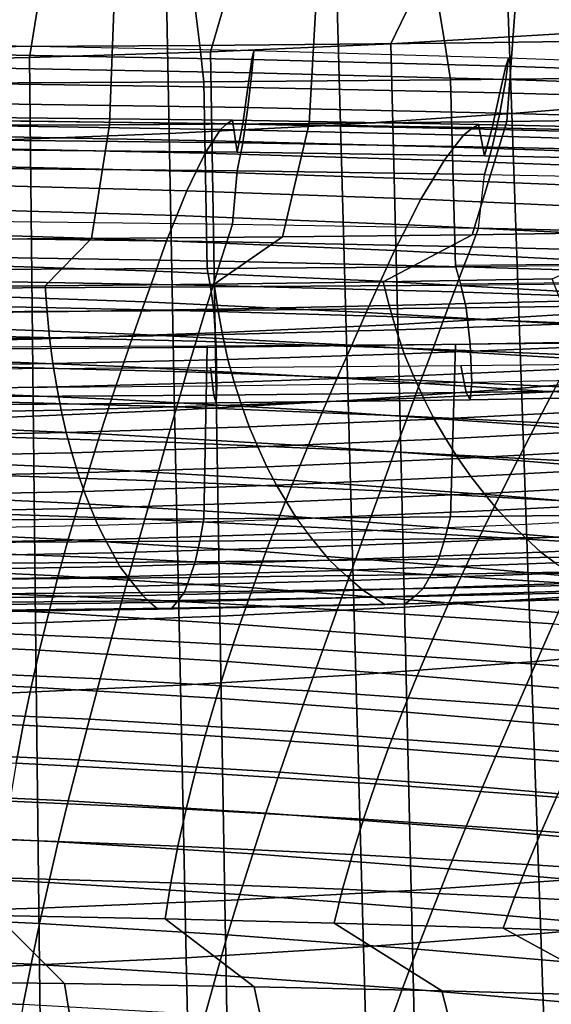
# Model space of a CAD drawing. Units: inches. Extents: x -20.4 to 20.4, y -18.4 to 18.4.
# Drawn here: x 1.5 to 3.1, y -1.7 to 1.2 of the extents above; entities that cross this region are included whole.
import ezdxf

# ---------------------------------------------------------------- set-up
doc = ezdxf.new("R2010")
doc.units = ezdxf.units.IN
doc.header["$MEASUREMENT"] = 0
doc.layers.add('AFUFU-3D-CH-CU', color=2, linetype='Continuous')
doc.layers.add('AFUFU-3D-CH-SH', color=2, linetype='Continuous')

msp = doc.modelspace()

# ---------------------------------------------------------------- linework, layer by layer
at = {"layer": 'AFUFU-3D-CH-CU'}
for points in [[(1.8079, 1.2275, 16.131), (1.2215, 1.2256, 16.129), (1.2147, 0.8681, 15.747), (1.7944, 0.8705, 15.7496)], [(2.3903, 1.2305, 16.1343), (1.8079, 1.2275, 16.131), (1.7944, 0.8705, 15.7496), (2.3703, 0.8745, 15.7538)], [(2.9667, 1.2347, 16.1388), (2.3903, 1.2305, 16.1343), (2.3703, 0.8745, 15.7538), (2.9406, 0.88, 15.7597)], [(3.445, 1.2265, 11.0522), (3.4679, 1.1161, 11.1021), (2.7619, 1.1063, 11.0917), (2.7435, 1.2151, 11.0401)], [(3.5351, 1.2402, 16.1446), (2.9667, 1.2347, 16.1388), (2.9406, 0.88, 15.7597), (3.5034, 0.8871, 15.7673)], [(2.0411, 1.2071, 11.0314), (2.0542, 1.0995, 11.0845), (1.3447, 1.0955, 11.0802), (1.3377, 1.2022, 11.0263)], [(2.7435, 1.2151, 11.0401), (2.7619, 1.1063, 11.0917), (2.0542, 1.0995, 11.0845), (2.0411, 1.2071, 11.0314)], [(3.4679, 1.1161, 11.1021), (3.4879, 1.0082, 11.1573), (2.7779, 0.9999, 11.1485), (2.7619, 1.1063, 11.0917)], [(2.0542, 1.0995, 11.0845), (2.0657, 0.9943, 11.1424), (1.3509, 0.991, 11.1389), (1.3447, 1.0955, 11.0802)], [(2.2051, 1.0203, 11.7247), (2.2101, 1.0834, 11.8253), (1.4747, 1.0984, 11.8226), (1.4719, 1.0339, 11.7223)], [(2.2051, 1.0585, 11.9414), (2.2101, 1.0834, 11.8253), (1.4747, 1.0984, 11.8226), (1.4719, 1.0721, 11.939)], [(2.7619, 1.1063, 11.0917), (2.7779, 0.9999, 11.1485), (2.0657, 0.9943, 11.1424), (2.0542, 1.0995, 11.0845)], [(2.9375, 1.0012, 11.7281), (2.9453, 1.0625, 11.829), (2.2101, 1.0834, 11.8253), (2.2051, 1.0203, 11.7247)], [(2.9375, 1.0395, 11.9448), (2.9453, 1.0625, 11.829), (2.2101, 1.0834, 11.8253), (2.2051, 1.0585, 11.9414)], [(2.1935, 0.978, 12.014), (2.2051, 1.0585, 11.9414), (1.4719, 1.0721, 11.939), (1.4653, 0.9889, 12.0121)], [(2.9202, 0.9625, 12.0168), (2.9375, 1.0395, 11.9448), (2.2051, 1.0585, 11.9414), (2.1935, 0.978, 12.014)], [(3.6694, 0.9767, 11.7324), (3.6803, 1.0356, 11.8337), (2.9453, 1.0625, 11.829), (2.9375, 1.0012, 11.7281)], [(3.6694, 1.0149, 11.9491), (3.6803, 1.0356, 11.8337), (2.9453, 1.0625, 11.829), (2.9375, 1.0395, 11.9448)], [(2.1935, 0.9198, 11.684), (2.2051, 1.0203, 11.7247), (1.4719, 1.0339, 11.7223), (1.4653, 0.9307, 11.682)], [(3.6455, 0.9422, 12.0204), (3.6694, 1.0149, 11.9491), (2.9375, 1.0395, 11.9448), (2.9202, 0.9625, 12.0168)], [(2.7779, 0.9999, 11.1485), (2.7919, 0.4602, 11.6108), (2.0756, 0.4554, 11.6056), (2.0657, 0.9943, 11.1424)], [(2.9202, 0.9043, 11.6867), (2.9375, 1.0012, 11.7281), (2.2051, 1.0203, 11.7247), (2.1935, 0.9198, 11.684)], [(3.4879, 1.0082, 11.1573), (3.5055, 0.4674, 11.6184), (2.7919, 0.4602, 11.6108), (2.7779, 0.9999, 11.1485)], [(3.6455, 0.884, 11.6903), (3.6694, 0.9767, 11.7324), (2.9375, 1.0012, 11.7281), (2.9202, 0.9043, 11.6867)], [(2.0657, 0.9943, 11.1424), (2.0756, 0.4554, 11.6056), (1.3561, 0.4526, 11.6027), (1.3509, 0.991, 11.1389)], [(2.1783, 0.8735, 12.024), (2.1935, 0.978, 12.014), (1.4653, 0.9889, 12.0121), (1.4563, 0.8817, 12.0226)], [(2.898, 0.8615, 12.0262), (2.9202, 0.9625, 12.0168), (2.1935, 0.978, 12.014), (2.1783, 0.8735, 12.024)], [(3.6157, 0.8453, 12.029), (3.6455, 0.9422, 12.0204), (2.9202, 0.9625, 12.0168), (2.898, 0.8615, 12.0262)], [(2.1783, 0.8181, 11.7103), (2.1935, 0.9198, 11.684), (1.4653, 0.9307, 11.682), (1.4563, 0.8264, 11.7089)], [(2.898, 0.8061, 11.7124), (2.9202, 0.9043, 11.6867), (2.1935, 0.9198, 11.684), (2.1783, 0.8181, 11.7103)], [(2.1141, 0.8568, 12.977), (2.1324, 0.873, 12.8576), (1.4248, 0.8827, 12.8559), (1.4117, 0.8684, 12.9749)], [(2.1324, 0.873, 12.8576), (2.1485, 0.8835, 12.7375), (1.4363, 0.8917, 12.7361), (1.4248, 0.8827, 12.8559)], [(2.1485, 0.8835, 12.7375), (2.1625, 0.791, 12.0329), (1.4462, 0.798, 12.0317), (1.4363, 0.8917, 12.7361)], [(2.1625, 0.791, 12.0329), (2.1783, 0.8735, 12.024), (1.4563, 0.8817, 12.0226), (1.4462, 0.798, 12.0317)], [(2.8384, 0.8589, 12.8601), (2.8584, 0.8716, 12.7396), (2.1485, 0.8835, 12.7375), (2.1324, 0.873, 12.8576)], [(2.8584, 0.8716, 12.7396), (2.8761, 0.7807, 12.0347), (2.1625, 0.791, 12.0329), (2.1485, 0.8835, 12.7375)], [(3.5034, 0.8871, 15.7673), (2.9406, 0.88, 15.7597), (2.8403, 0.5531, 15.4104), (3.3819, 0.5612, 15.4191)], [(3.6157, 0.79, 11.7153), (3.6455, 0.884, 11.6903), (2.9202, 0.9043, 11.6867), (2.898, 0.8061, 11.7124)], [(1.7944, 0.8705, 15.7496), (1.2147, 0.8681, 15.747), (1.1884, 0.5394, 15.3958), (1.7422, 0.5422, 15.3987)], [(2.0928, 0.8244, 13.0936), (2.1141, 0.8568, 12.977), (1.4117, 0.8684, 12.9749), (1.3968, 0.8376, 13.0913)], [(2.3703, 0.8745, 15.7538), (1.7944, 0.8705, 15.7496), (1.7422, 0.5422, 15.3987), (2.2933, 0.5467, 15.4036)], [(2.7886, 0.806, 13.0969), (2.8155, 0.8404, 12.9799), (2.1141, 0.8568, 12.977), (2.0928, 0.8244, 13.0936)], [(2.8155, 0.8404, 12.9799), (2.8384, 0.8589, 12.8601), (2.1324, 0.873, 12.8576), (2.1141, 0.8568, 12.977)], [(2.8761, 0.7807, 12.0347), (2.898, 0.8615, 12.0262), (2.1783, 0.8735, 12.024), (2.1625, 0.791, 12.0329)], [(2.9406, 0.88, 15.7597), (2.3703, 0.8745, 15.7538), (2.2933, 0.5467, 15.4036), (2.8403, 0.5531, 15.4104)], [(3.5161, 0.8191, 12.9836), (3.543, 0.8404, 12.8633), (2.8384, 0.8589, 12.8601), (2.8155, 0.8404, 12.9799)], [(3.543, 0.8404, 12.8633), (3.5664, 0.8557, 12.7424), (2.8584, 0.8716, 12.7396), (2.8384, 0.8589, 12.8601)], [(3.5664, 0.8557, 12.7424), (3.5873, 0.7666, 12.0372), (2.8761, 0.7807, 12.0347), (2.8584, 0.8716, 12.7396)], [(3.5873, 0.7666, 12.0372), (3.6157, 0.8453, 12.029), (2.898, 0.8615, 12.0262), (2.8761, 0.7807, 12.0347)], [(2.0698, 0.7882, 13.2091), (2.0928, 0.8244, 13.0936), (1.3968, 0.8376, 13.0913), (1.3806, 0.8032, 13.2065)], [(2.1625, 0.7376, 11.7302), (2.1783, 0.8181, 11.7103), (1.4563, 0.8264, 11.7089), (1.4462, 0.7446, 11.729)], [(2.7594, 0.7675, 13.2127), (2.7886, 0.806, 13.0969), (2.0928, 0.8244, 13.0936), (2.0698, 0.7882, 13.2091)], [(3.484, 0.7823, 13.101), (3.5161, 0.8191, 12.9836), (2.8155, 0.8404, 12.9799), (2.7886, 0.806, 13.0969)], [(2.0443, 0.7352, 13.3183), (2.0698, 0.7882, 13.2091), (1.3806, 0.8032, 13.2065), (1.3628, 0.7515, 13.3154)], [(2.8761, 0.7273, 11.732), (2.898, 0.8061, 11.7124), (2.1783, 0.8181, 11.7103), (2.1625, 0.7376, 11.7302)], [(3.4493, 0.7411, 13.2174), (3.484, 0.7823, 13.101), (2.7886, 0.806, 13.0969), (2.7594, 0.7675, 13.2127)], [(3.5873, 0.7132, 11.7345), (3.6157, 0.79, 11.7153), (2.898, 0.8061, 11.7124), (2.8761, 0.7273, 11.732)], [(2.7267, 0.7126, 13.3222), (2.7594, 0.7675, 13.2127), (2.0698, 0.7882, 13.2091), (2.0443, 0.7352, 13.3183)], [(3.4098, 0.6841, 13.3273), (3.4493, 0.7411, 13.2174), (2.7594, 0.7675, 13.2127), (2.7267, 0.7126, 13.3222)], [(2.0174, 0.6801, 13.4264), (2.0443, 0.7352, 13.3183), (1.3628, 0.7515, 13.3154), (1.3441, 0.698, 13.4233)], [(2.1485, 0.5836, 11.0365), (2.1625, 0.7376, 11.7302), (1.4462, 0.7446, 11.729), (1.4363, 0.5917, 11.035)], [(2.6924, 0.6555, 13.4308), (2.7267, 0.7126, 13.3222), (2.0443, 0.7352, 13.3183), (2.0174, 0.6801, 13.4264)], [(2.8584, 0.5717, 11.0386), (2.8761, 0.7273, 11.732), (2.1625, 0.7376, 11.7302), (2.1485, 0.5836, 11.0365)], [(3.3686, 0.6245, 13.4362), (3.4098, 0.6841, 13.3273), (2.7267, 0.7126, 13.3222), (2.6924, 0.6555, 13.4308)], [(2.8761, 0.7273, 11.732), (3.5873, 0.7132, 11.7345), (3.5664, 0.5558, 11.0414), (2.8584, 0.5717, 11.0386)], [(1.9885, 0.6082, 13.5243), (2.0174, 0.6801, 13.4264), (1.3441, 0.698, 13.4233), (1.3242, 0.6273, 13.521)], [(2.655, 0.582, 13.529), (2.6924, 0.6555, 13.4308), (2.0174, 0.6801, 13.4264), (1.9885, 0.6082, 13.5243)], [(3.3231, 0.5493, 13.5347), (3.3686, 0.6245, 13.4362), (2.6924, 0.6555, 13.4308), (2.655, 0.582, 13.529)], [(1.9588, 0.5358, 13.622), (1.9885, 0.6082, 13.5243), (1.3242, 0.6273, 13.521), (1.3037, 0.5563, 13.6184)], [(2.6166, 0.5079, 13.627), (2.655, 0.582, 13.529), (1.9885, 0.6082, 13.5243), (1.9588, 0.5358, 13.622)], [(1.4363, 0.5917, 11.035), (2.1485, 0.5836, 11.0365), (2.1324, 0.5326, 10.9272), (1.4248, 0.5424, 10.9255)], [(2.1485, 0.5836, 11.0365), (2.8584, 0.5717, 11.0386), (2.8384, 0.5185, 10.9297), (2.1324, 0.5326, 10.9272)], [(3.2767, 0.4731, 13.6331), (3.3231, 0.5493, 13.5347), (2.655, 0.582, 13.529), (2.6166, 0.5079, 13.627)], [(2.8584, 0.5717, 11.0386), (3.5664, 0.5558, 11.0414), (3.543, 0.5001, 10.9329), (2.8384, 0.5185, 10.9297)], [(1.7422, 0.5422, 15.3987), (1.1884, 0.5394, 15.3958), (1.1209, 0.4028, 15.2498), (1.6086, 0.4057, 15.2529)], [(1.9275, 0.4475, 13.7053), (1.9588, 0.5358, 13.622), (1.3037, 0.5563, 13.6184), (1.2823, 0.469, 13.7015)], [(1.4248, 0.5424, 10.9255), (2.1324, 0.5326, 10.9272), (2.1141, 0.4766, 10.8206), (1.4117, 0.4882, 10.8185)], [(2.2933, 0.5467, 15.4036), (1.7422, 0.5422, 15.3987), (1.6086, 0.4057, 15.2529), (2.0963, 0.4105, 15.258)], [(2.8403, 0.5531, 15.4104), (2.2933, 0.5467, 15.4036), (2.0963, 0.4105, 15.258), (2.5839, 0.4171, 15.2651)], [(3.3819, 0.5612, 15.4191), (2.8403, 0.5531, 15.4104), (2.5839, 0.4171, 15.2651), (3.0715, 0.4256, 15.2742)], [(2.5759, 0.4185, 13.7105), (2.6166, 0.5079, 13.627), (1.9588, 0.5358, 13.622), (1.9275, 0.4475, 13.7053)], [(2.1324, 0.5326, 10.9272), (2.8384, 0.5185, 10.9297), (2.8155, 0.4602, 10.8235), (2.1141, 0.4766, 10.8206)], [(2.8384, 0.5185, 10.9297), (3.543, 0.5001, 10.9329), (3.5161, 0.4389, 10.8272), (2.8155, 0.4602, 10.8235)], [(1.4117, 0.4882, 10.8185), (2.1141, 0.4766, 10.8206), (2.0928, 0.4062, 10.722), (1.3968, 0.4194, 10.7197)], [(3.2269, 0.3823, 13.7168), (3.2767, 0.4731, 13.6331), (2.6166, 0.5079, 13.627), (2.5759, 0.4185, 13.7105)], [(1.8958, 0.3592, 13.7886), (1.9275, 0.4475, 13.7053), (1.2823, 0.469, 13.7015), (1.2606, 0.3817, 13.7847)], [(2.0756, 0.4554, 11.6056), (2.0857, 0.4021, 11.5405), (1.3609, 0.3988, 11.5369), (1.3561, 0.4526, 11.6027)], [(2.7919, 0.4602, 11.6108), (2.8078, 0.4078, 11.5466), (2.0857, 0.4021, 11.5405), (2.0756, 0.4554, 11.6056)], [(2.1141, 0.4766, 10.8206), (2.8155, 0.4602, 10.8235), (2.7886, 0.3878, 10.7253), (2.0928, 0.4062, 10.722)], [(2.8155, 0.4602, 10.8235), (3.5161, 0.4389, 10.8272), (3.484, 0.3641, 10.7295), (2.7886, 0.3878, 10.7253)], [(3.5055, 0.4721, 11.6074), (3.5275, 0.4189, 11.546), (2.8078, 0.4103, 11.5374), (2.7919, 0.4647, 11.6)], [(2.5347, 0.3288, 13.794), (2.5759, 0.4185, 13.7105), (1.9275, 0.4475, 13.7053), (1.8958, 0.3592, 13.7886)], [(1.1226, 0.3258, 15.1592), (1.6138, 0.3305, 15.1643), (1.6086, 0.4057, 15.2529), (1.1209, 0.4028, 15.2498)], [(2.0857, 0.4021, 11.5405), (2.0948, 0.3347, 11.4564), (1.3649, 0.3303, 11.4516), (1.3609, 0.3988, 11.5369)], [(1.3968, 0.4194, 10.7197), (2.0928, 0.4062, 10.722), (2.0698, 0.3327, 10.6259), (1.3806, 0.3477, 10.6233)], [(1.6138, 0.3305, 15.1643), (2.1066, 0.3381, 15.1724), (2.0963, 0.4105, 15.258), (1.6086, 0.4057, 15.2529)], [(2.0928, 0.4062, 10.722), (2.7886, 0.3878, 10.7253), (2.7594, 0.312, 10.6295), (2.0698, 0.3327, 10.6259)], [(2.8078, 0.4078, 11.5466), (2.8229, 0.3423, 11.4644), (2.0948, 0.3347, 11.4564), (2.0857, 0.4021, 11.5405)], [(2.1066, 0.3381, 15.1724), (2.6008, 0.3485, 15.1835), (2.5839, 0.4171, 15.2651), (2.0963, 0.4105, 15.258)], [(3.1766, 0.2911, 13.8006), (3.2269, 0.3823, 13.7168), (2.5759, 0.4185, 13.7105), (2.5347, 0.3288, 13.794)], [(2.6008, 0.3485, 15.1835), (3.096, 0.3614, 15.1973), (3.0715, 0.4256, 15.2742), (2.5839, 0.4171, 15.2651)], [(3.5275, 0.4161, 11.5555), (3.5496, 0.353, 11.4759), (2.8229, 0.3423, 11.4644), (2.8078, 0.4078, 11.5466)], [(1.8636, 0.2659, 13.8662), (1.8958, 0.3592, 13.7886), (1.2606, 0.3817, 13.7847), (1.2386, 0.2893, 13.8621)], [(2.7886, 0.3878, 10.7253), (3.484, 0.3641, 10.7295), (3.4493, 0.2856, 10.6342), (2.7594, 0.312, 10.6295)], [(1.3806, 0.3477, 10.6233), (2.0698, 0.3327, 10.6259), (2.0443, 0.2455, 10.5415), (1.3628, 0.2619, 10.5386)], [(2.4928, 0.2344, 13.8718), (2.5347, 0.3288, 13.794), (1.8958, 0.3592, 13.7886), (1.8636, 0.2659, 13.8662)], [(2.8229, 0.3423, 11.4644), (2.8345, 0.2375, 11.4367), (2.1014, 0.2281, 11.4266), (2.0948, 0.3347, 11.4564)], [(2.1199, 0.2651, 15.086), (2.621, 0.2786, 15.1005), (2.6008, 0.3485, 15.1835), (2.1066, 0.3381, 15.1724)], [(2.621, 0.2786, 15.1005), (3.1242, 0.2954, 15.1185), (3.096, 0.3614, 15.1973), (2.6008, 0.3485, 15.1835)], [(3.5496, 0.353, 11.4759), (3.567, 0.2507, 11.4508), (2.8345, 0.2375, 11.4367), (2.8229, 0.3423, 11.4644)], [(1.1255, 0.2487, 15.0685), (1.6212, 0.255, 15.0752), (1.6138, 0.3305, 15.1643), (1.1226, 0.3258, 15.1592)], [(2.0948, 0.3347, 11.4564), (2.1014, 0.2281, 11.4266), (1.3676, 0.2224, 11.4205), (1.3649, 0.3303, 11.4516)], [(1.6212, 0.255, 15.0752), (2.1199, 0.2651, 15.086), (2.1066, 0.3381, 15.1724), (1.6138, 0.3305, 15.1643)], [(2.0698, 0.3327, 10.6259), (2.7594, 0.312, 10.6295), (2.7267, 0.223, 10.5454), (2.0443, 0.2455, 10.5415)], [(3.1253, 0.1953, 13.8786), (3.1766, 0.2911, 13.8006), (2.5347, 0.3288, 13.794), (2.4928, 0.2344, 13.8718)], [(1.8314, 0.1724, 13.9434), (1.8636, 0.2659, 13.8662), (1.2386, 0.2893, 13.8621), (1.2166, 0.1967, 13.9391)], [(2.6444, 0.2092, 15.0151), (3.1558, 0.2293, 15.0366), (3.1242, 0.2954, 15.1185), (2.621, 0.2786, 15.1005)], [(2.7594, 0.312, 10.6295), (3.4493, 0.2856, 10.6342), (3.4098, 0.1945, 10.5505), (2.7267, 0.223, 10.5454)], [(1.3628, 0.2619, 10.5386), (2.0443, 0.2455, 10.5415), (2.0174, 0.1568, 10.4586), (1.3441, 0.1747, 10.4555)], [(1.6306, 0.1808, 14.9847), (2.1358, 0.1929, 14.9977), (2.1199, 0.2651, 15.086), (1.6212, 0.255, 15.0752)], [(2.4508, 0.1397, 13.9492), (2.4928, 0.2344, 13.8718), (1.8636, 0.2659, 13.8662), (1.8314, 0.1724, 13.9434)], [(2.1358, 0.1929, 14.9977), (2.6444, 0.2092, 15.0151), (2.621, 0.2786, 15.1005), (2.1199, 0.2651, 15.086)], [(1.1295, 0.1732, 14.9766), (1.6306, 0.1808, 14.9847), (1.6212, 0.255, 15.0752), (1.1255, 0.2487, 15.0685)], [(2.0657, -0.2669, 12.3227), (2.0756, 0.231, 11.8157), (1.3561, 0.2282, 11.8127), (1.3509, -0.2702, 12.3192)], [(2.1014, 0.2281, 11.4266), (2.1041, 0.1162, 11.4681), (1.3687, 0.1099, 11.4613), (1.3676, 0.2224, 11.4205)], [(2.0443, 0.2455, 10.5415), (2.7267, 0.223, 10.5454), (2.6924, 0.1322, 10.463), (2.0174, 0.1568, 10.4586)], [(2.7779, -0.2612, 12.3287), (2.7919, 0.2358, 11.8208), (2.0756, 0.231, 11.8157), (2.0657, -0.2669, 12.3227)], [(2.8345, 0.2375, 11.4367), (2.8395, 0.1266, 11.4792), (2.1041, 0.1162, 11.4681), (2.1014, 0.2281, 11.4266)], [(3.0739, 0.0993, 13.9563), (3.1253, 0.1953, 13.8786), (2.4928, 0.2344, 13.8718), (2.4508, 0.1397, 13.9492)], [(2.6706, 0.1461, 14.9228), (3.1906, 0.169, 14.9472), (3.1558, 0.2293, 15.0366), (2.6444, 0.2092, 15.0151)], [(3.4879, -0.253, 12.3375), (3.5055, 0.243, 11.8284), (2.7919, 0.2358, 11.8208), (2.7779, -0.2612, 12.3287)], [(3.567, 0.2507, 11.4508), (3.5747, 0.1411, 11.4947), (2.8395, 0.1266, 11.4792), (2.8345, 0.2375, 11.4367)], [(2.1541, 0.1275, 14.9029), (2.6706, 0.1461, 14.9228), (2.6444, 0.2092, 15.0151), (2.1358, 0.1929, 14.9977)], [(2.7267, 0.223, 10.5454), (3.4098, 0.1945, 10.5505), (3.3686, 0.1012, 10.4684), (2.6924, 0.1322, 10.463)], [(1.1346, 0.1049, 14.8788), (1.6419, 0.1137, 14.8881), (1.6306, 0.1808, 14.9847), (1.1295, 0.1732, 14.9766)], [(1.7994, 0.0781, 14.0195), (1.8314, 0.1724, 13.9434), (1.2166, 0.1967, 13.9391), (1.1947, 0.1032, 14.0151)], [(1.3441, 0.1747, 10.4555), (2.0174, 0.1568, 10.4586), (1.9885, 0.0557, 10.3912), (1.3242, 0.0749, 10.3879)], [(1.6419, 0.1137, 14.8881), (2.1541, 0.1275, 14.9029), (2.1358, 0.1929, 14.9977), (1.6306, 0.1808, 14.9847)], [(2.409, 0.0443, 14.0255), (2.4508, 0.1397, 13.9492), (1.8314, 0.1724, 13.9434), (1.7994, 0.0781, 14.0195)], [(2.8078, 0.1752, 11.7642), (2.8229, 0.0976, 11.6934), (2.0948, 0.09, 11.6854), (2.0857, 0.1695, 11.7581)], [(3.5275, 0.1835, 11.7731), (3.5496, 0.1083, 11.7049), (2.8229, 0.0976, 11.6934), (2.8078, 0.1752, 11.7642)], [(2.0857, 0.1695, 11.7581), (2.0948, 0.09, 11.6854), (1.3649, 0.0855, 11.6806), (1.3609, 0.1662, 11.7546)], [(2.0174, 0.1568, 10.4586), (2.6924, 0.1322, 10.463), (2.655, 0.0296, 10.3958), (1.9885, 0.0557, 10.3912)], [(2.1747, 0.0616, 14.8075), (2.6995, 0.0821, 14.8294), (2.6706, 0.1461, 14.9228), (2.1541, 0.1275, 14.9029)], [(2.6995, 0.0821, 14.8294), (3.2283, 0.1072, 14.8562), (3.1906, 0.169, 14.9472), (2.6706, 0.1461, 14.9228)], [(2.1014, 0.0674, 11.577), (2.1041, 0.1162, 11.4681), (1.3687, 0.1099, 11.4613), (1.3676, 0.0617, 11.5709)], [(1.6548, 0.0463, 14.7912), (2.1747, 0.0616, 14.8075), (2.1541, 0.1275, 14.9029), (1.6419, 0.1137, 14.8881)], [(2.8345, 0.0768, 11.587), (2.8395, 0.1266, 11.4792), (2.1041, 0.1162, 11.4681), (2.1014, 0.0674, 11.577)], [(3.0227, 0.0027, 14.0328), (3.0739, 0.0993, 13.9563), (2.4508, 0.1397, 13.9492), (2.409, 0.0443, 14.0255)], [(2.6924, 0.1322, 10.463), (3.3686, 0.1012, 10.4684), (3.3231, -0.0032, 10.4016), (2.655, 0.0296, 10.3958)], [(3.567, 0.09, 11.6012), (3.5747, 0.1411, 11.4947), (2.8395, 0.1266, 11.4792), (2.8345, 0.0768, 11.587)], [(1.1407, 0.0366, 14.7809), (1.6548, 0.0463, 14.7912), (1.6419, 0.1137, 14.8881), (1.1346, 0.1049, 14.8788)], [(1.7674, -0.0218, 14.0876), (1.7994, 0.0781, 14.0195), (1.1947, 0.1032, 14.0151), (1.173, 0.004, 14.083)], [(2.0948, 0.09, 11.6854), (2.1014, 0.0674, 11.577), (1.3676, 0.0617, 11.5709), (1.3649, 0.0855, 11.6806)], [(2.8229, 0.0976, 11.6934), (2.8345, 0.0768, 11.587), (2.1014, 0.0674, 11.577), (2.0948, 0.09, 11.6854)], [(2.7308, 0.0204, 14.7329), (3.2686, 0.0474, 14.7617), (3.2283, 0.1072, 14.8562), (2.6995, 0.0821, 14.8294)], [(3.5496, 0.1083, 11.7049), (3.567, 0.09, 11.6012), (2.8345, 0.0768, 11.587), (2.8229, 0.0976, 11.6934)], [(3.6396, -0.046, 14.0414), (3.7, 0.0519, 13.9646), (3.0739, 0.0993, 13.9563), (3.0227, 0.0027, 14.0328)], [(1.3242, 0.0749, 10.3879), (1.9885, 0.0557, 10.3912), (1.9588, -0.0457, 10.3242), (1.3037, -0.0252, 10.3206)], [(1.6694, -0.018, 14.6918), (2.1974, -0.0015, 14.7094), (2.1747, 0.0616, 14.8075), (1.6548, 0.0463, 14.7912)], [(2.3671, -0.0563, 14.0936), (2.409, 0.0443, 14.0255), (1.7994, 0.0781, 14.0195), (1.7674, -0.0218, 14.0876)], [(2.1974, -0.0015, 14.7094), (2.7308, 0.0204, 14.7329), (2.6995, 0.0821, 14.8294), (2.1747, 0.0616, 14.8075)], [(1.1477, -0.0283, 14.6808), (1.6694, -0.018, 14.6918), (1.6548, 0.0463, 14.7912), (1.1407, 0.0366, 14.7809)], [(1.9885, 0.0557, 10.3912), (2.655, 0.0296, 10.3958), (2.6166, -0.0736, 10.3291), (1.9588, -0.0457, 10.3242)], [(2.9711, -0.0988, 14.1011), (3.0227, 0.0027, 14.0328), (2.409, 0.0443, 14.0255), (2.3671, -0.0563, 14.0936)], [(2.655, 0.0296, 10.3958), (3.3231, -0.0032, 10.4016), (3.2767, -0.1084, 10.3352), (2.6166, -0.0736, 10.3291)], [(2.7641, -0.0359, 14.6315), (3.3111, -0.0076, 14.6617), (3.2686, 0.0474, 14.7617), (2.7308, 0.0204, 14.7329)], [(1.7359, -0.1214, 14.1556), (1.7674, -0.0218, 14.0876), (1.173, 0.004, 14.083), (1.1517, -0.0952, 14.151)], [(2.2219, -0.059, 14.6068), (2.7641, -0.0359, 14.6315), (2.7308, 0.0204, 14.7329), (2.1974, -0.0015, 14.7094)], [(3.5786, -0.1484, 14.1099), (3.6396, -0.046, 14.0414), (3.0227, 0.0027, 14.0328), (2.9711, -0.0988, 14.1011)], [(1.1554, -0.0871, 14.5767), (1.6853, -0.0763, 14.5883), (1.6694, -0.018, 14.6918), (1.1477, -0.0283, 14.6808)], [(1.3037, -0.0252, 10.3206), (1.9588, -0.0457, 10.3242), (1.9275, -0.1571, 10.2761), (1.2823, -0.1357, 10.2723)], [(1.6853, -0.0763, 14.5883), (2.2219, -0.059, 14.6068), (2.1974, -0.0015, 14.7094), (1.6694, -0.018, 14.6918)], [(2.3258, -0.1566, 14.1618), (2.3671, -0.0563, 14.0936), (1.7674, -0.0218, 14.0876), (1.7359, -0.1214, 14.1556)], [(2.7996, -0.0929, 14.5293), (3.3559, -0.0636, 14.5606), (3.3111, -0.0076, 14.6617), (2.7641, -0.0359, 14.6315)], [(1.9588, -0.0457, 10.3242), (2.6166, -0.0736, 10.3291), (2.5759, -0.1862, 10.2812), (1.9275, -0.1571, 10.2761)], [(2.2481, -0.1168, 14.5037), (2.7996, -0.0929, 14.5293), (2.7641, -0.0359, 14.6315), (2.2219, -0.059, 14.6068)], [(2.9203, -0.1997, 14.1694), (2.9711, -0.0988, 14.1011), (2.3671, -0.0563, 14.0936), (2.3258, -0.1566, 14.1618)], [(1.1639, -0.146, 14.4726), (1.7026, -0.1347, 14.4846), (1.6853, -0.0763, 14.5883), (1.1554, -0.0871, 14.5767)], [(1.7026, -0.1347, 14.4846), (2.2481, -0.1168, 14.5037), (2.2219, -0.059, 14.6068), (1.6853, -0.0763, 14.5883)], [(2.6166, -0.0736, 10.3291), (3.2767, -0.1084, 10.3352), (3.2269, -0.2224, 10.2876), (2.5759, -0.1862, 10.2812)], [(2.8366, -0.1454, 14.4235), (3.4023, -0.1155, 14.4555), (3.3559, -0.0636, 14.5606), (2.7996, -0.0929, 14.5293)], [(1.7052, -0.2225, 14.2207), (1.7359, -0.1214, 14.1556), (1.1517, -0.0952, 14.151), (1.1309, -0.196, 14.216)], [(2.2757, -0.1698, 14.3974), (2.8366, -0.1454, 14.4235), (2.7996, -0.0929, 14.5293), (2.2481, -0.1168, 14.5037)], [(3.5184, -0.2501, 14.1783), (3.5786, -0.1484, 14.1099), (2.9711, -0.0988, 14.1011), (2.9203, -0.1997, 14.1694)], [(1.173, -0.1995, 14.3657), (1.7209, -0.188, 14.3779), (1.7026, -0.1347, 14.4846), (1.1639, -0.146, 14.4726)], [(1.2823, -0.1357, 10.2723), (1.9275, -0.1571, 10.2761), (1.8958, -0.2686, 10.228), (1.2606, -0.2462, 10.2241)], [(1.7209, -0.188, 14.3779), (2.2757, -0.1698, 14.3974), (2.2481, -0.1168, 14.5037), (1.7026, -0.1347, 14.4846)], [(2.2853, -0.258, 14.2269), (2.3258, -0.1566, 14.1618), (1.7359, -0.1214, 14.1556), (1.7052, -0.2225, 14.2207)], [(2.875, -0.1937, 14.3146), (3.4502, -0.1635, 14.3469), (3.4023, -0.1155, 14.4555), (2.8366, -0.1454, 14.4235)], [(1.7402, -0.2367, 14.2687), (2.3046, -0.2183, 14.2883), (2.2757, -0.1698, 14.3974), (1.7209, -0.188, 14.3779)], [(1.9275, -0.1571, 10.2761), (2.5759, -0.1862, 10.2812), (2.5347, -0.299, 10.2334), (1.8958, -0.2686, 10.228)], [(2.3046, -0.2183, 14.2883), (2.875, -0.1937, 14.3146), (2.8366, -0.1454, 14.4235), (2.2757, -0.1698, 14.3974)], [(2.8702, -0.3016, 14.2346), (2.9203, -0.1997, 14.1694), (2.3258, -0.1566, 14.1618), (2.2853, -0.258, 14.2269)], [(2.9147, -0.2425, 14.2052), (3.4996, -0.2123, 14.2375), (3.4502, -0.1635, 14.3469), (2.875, -0.1937, 14.3146)], [(1.6752, -0.3273, 14.2789), (1.7052, -0.2225, 14.2207), (1.1309, -0.196, 14.216), (1.1107, -0.3008, 14.2742)], [(1.1827, -0.2483, 14.2563), (1.7402, -0.2367, 14.2687), (1.7209, -0.188, 14.3779), (1.173, -0.1995, 14.3657)], [(2.3346, -0.2672, 14.1789), (2.9147, -0.2425, 14.2052), (2.875, -0.1937, 14.3146), (2.3046, -0.2183, 14.2883)], [(2.5759, -0.1862, 10.2812), (3.2269, -0.2224, 10.2876), (3.1766, -0.3367, 10.2401), (2.5347, -0.299, 10.2334)], [(2.2455, -0.3628, 14.2851), (2.2853, -0.258, 14.2269), (1.7052, -0.2225, 14.2207), (1.6752, -0.3273, 14.2789)], [(1.7603, -0.2856, 14.1592), (2.3346, -0.2672, 14.1789), (2.3046, -0.2183, 14.2883), (1.7402, -0.2367, 14.2687)], [(3.4589, -0.3523, 14.2436), (3.5184, -0.2501, 14.1783), (2.9203, -0.1997, 14.1694), (2.8702, -0.3016, 14.2346)], [(2.9552, -0.2846, 14.0922), (3.5497, -0.2546, 14.1242), (3.4996, -0.2123, 14.2375), (2.9147, -0.2425, 14.2052)], [(1.1928, -0.2971, 14.1469), (1.7603, -0.2856, 14.1592), (1.7402, -0.2367, 14.2687), (1.1827, -0.2483, 14.2563)], [(1.2606, -0.2462, 10.2241), (1.8958, -0.2686, 10.228), (1.8636, -0.3828, 10.1871), (1.2386, -0.3594, 10.1829)], [(2.3654, -0.3089, 14.0662), (2.9552, -0.2846, 14.0922), (2.9147, -0.2425, 14.2052), (2.3346, -0.2672, 14.1789)], [(3.4679, -0.3151, 12.4415), (3.4879, -0.253, 12.3375), (2.7779, -0.2612, 12.3287), (2.7619, -0.3249, 12.4311)], [(3.5497, -0.2546, 14.1242), (3.6005, -0.2944, 14.009), (2.9965, -0.3239, 13.9775), (2.9552, -0.2846, 14.0922)], [(2.0542, -0.3317, 12.4239), (2.0657, -0.2669, 12.3227), (1.3509, -0.2702, 12.3192), (1.3447, -0.3357, 12.4196)], [(2.3346, -0.2672, 14.1789), (2.3654, -0.3089, 14.0662), (1.7811, -0.3271, 14.0467), (1.7603, -0.2856, 14.1592)], [(1.8958, -0.2686, 10.228), (2.5347, -0.299, 10.2334), (2.4928, -0.4143, 10.1926), (1.8636, -0.3828, 10.1871)], [(2.7619, -0.3249, 12.4311), (2.7779, -0.2612, 12.3287), (2.0657, -0.2669, 12.3227), (2.0542, -0.3317, 12.4239)], [(2.8208, -0.4063, 14.2928), (2.8702, -0.3016, 14.2346), (2.2853, -0.258, 14.2269), (2.2455, -0.3628, 14.2851)], [(1.6463, -0.4316, 14.337), (1.6752, -0.3273, 14.2789), (1.1107, -0.3008, 14.2742), (1.0915, -0.4053, 14.3323)], [(1.7603, -0.2856, 14.1592), (1.7811, -0.3271, 14.0467), (1.2034, -0.3385, 14.0345), (1.1928, -0.2971, 14.1469)], [(2.3654, -0.3089, 14.0662), (2.3968, -0.3478, 13.9519), (1.8024, -0.3657, 13.9328), (1.7811, -0.3271, 14.0467)], [(2.9552, -0.2846, 14.0922), (2.9965, -0.3239, 13.9775), (2.3968, -0.3478, 13.9519), (2.3654, -0.3089, 14.0662)], [(2.5347, -0.299, 10.2334), (3.1766, -0.3367, 10.2401), (3.1253, -0.4534, 10.1995), (2.4928, -0.4143, 10.1926)], [(3.3999, -0.4569, 14.3017), (3.4589, -0.3523, 14.2436), (2.8702, -0.3016, 14.2346), (2.8208, -0.4063, 14.2928)], [(3.6005, -0.2944, 14.009), (3.6521, -0.3345, 13.8934), (3.0384, -0.3634, 13.8626), (2.9965, -0.3239, 13.9775)], [(1.7811, -0.3271, 14.0467), (1.8024, -0.3657, 13.9328), (1.2142, -0.3768, 13.9209), (1.2034, -0.3385, 14.0345)], [(2.0411, -0.3917, 12.5277), (2.0542, -0.3317, 12.4239), (1.3447, -0.3357, 12.4196), (1.3377, -0.3965, 12.5225)], [(2.2071, -0.4668, 14.3432), (2.2455, -0.3628, 14.2851), (1.6752, -0.3273, 14.2789), (1.6463, -0.4316, 14.337)], [(2.7435, -0.3836, 12.5363), (2.7619, -0.3249, 12.4311), (2.0542, -0.3317, 12.4239), (2.0411, -0.3917, 12.5277)], [(2.9965, -0.3239, 13.9775), (3.0384, -0.3634, 13.8626), (2.4288, -0.3868, 13.8375), (2.3968, -0.3478, 13.9519)], [(3.445, -0.3722, 12.5484), (3.4679, -0.3151, 12.4415), (2.7619, -0.3249, 12.4311), (2.7435, -0.3836, 12.5363)], [(3.6521, -0.3345, 13.8934), (3.7033, -0.3658, 13.7742), (3.0802, -0.3938, 13.7443), (3.0384, -0.3634, 13.8626)], [(1.8024, -0.3657, 13.9328), (1.8241, -0.4043, 13.8189), (1.2253, -0.4152, 13.8072), (1.2142, -0.3768, 13.9209)], [(1.2386, -0.3594, 10.1829), (1.8636, -0.3828, 10.1871), (1.8314, -0.4971, 10.1465), (1.2166, -0.4728, 10.1422)], [(2.3968, -0.3478, 13.9519), (2.4288, -0.3868, 13.8375), (1.8241, -0.4043, 13.8189), (1.8024, -0.3657, 13.9328)], [(2.7729, -0.5099, 14.3508), (2.8208, -0.4063, 14.2928), (2.2455, -0.3628, 14.2851), (2.2071, -0.4668, 14.3432)], [(3.0384, -0.3634, 13.8626), (3.0802, -0.3938, 13.7443), (2.4609, -0.4165, 13.7201), (2.4288, -0.3868, 13.8375)], [(2.0262, -0.4369, 12.6392), (2.0411, -0.3917, 12.5277), (1.3377, -0.3965, 12.5225), (1.3298, -0.4425, 12.6333)], [(2.4288, -0.3868, 13.8375), (2.4609, -0.4165, 13.7201), (1.846, -0.4334, 13.7021), (1.8241, -0.4043, 13.8189)], [(1.8636, -0.3828, 10.1871), (2.4928, -0.4143, 10.1926), (2.4508, -0.5298, 10.1523), (1.8314, -0.4971, 10.1465)], [(2.7223, -0.4277, 12.649), (2.7435, -0.3836, 12.5363), (2.0411, -0.3917, 12.5277), (2.0262, -0.4369, 12.6392)], [(3.0802, -0.3938, 13.7443), (3.1222, -0.4231, 13.6255), (2.4931, -0.445, 13.6022), (2.4609, -0.4165, 13.7201)], [(3.418, -0.4149, 12.6627), (3.445, -0.3722, 12.5484), (2.7435, -0.3836, 12.5363), (2.7223, -0.4277, 12.649)], [(1.6187, -0.5378, 14.3902), (1.6463, -0.4316, 14.337), (1.0915, -0.4053, 14.3323), (1.0731, -0.512, 14.3856)], [(1.8241, -0.4043, 13.8189), (1.846, -0.4334, 13.7021), (1.2365, -0.4439, 13.6908), (1.2253, -0.4152, 13.8072)], [(2.4609, -0.4165, 13.7201), (2.4931, -0.445, 13.6022), (1.868, -0.4612, 13.5848), (1.846, -0.4334, 13.7021)], [(2.4928, -0.4143, 10.1926), (3.1253, -0.4534, 10.1995), (3.0739, -0.5702, 10.1594), (2.4508, -0.5298, 10.1523)], [(3.1222, -0.4231, 13.6255), (3.1641, -0.4519, 13.5067), (2.5252, -0.473, 13.4841), (2.4931, -0.445, 13.6022)], [(3.3889, -0.4538, 12.7784), (3.418, -0.4149, 12.6627), (2.7223, -0.4277, 12.649), (2.6992, -0.4681, 12.7631)], [(3.3425, -0.56, 14.3596), (3.3999, -0.4569, 14.3017), (2.8208, -0.4063, 14.2928), (2.7729, -0.5099, 14.3508)], [(1.846, -0.4334, 13.7021), (1.868, -0.4612, 13.5848), (1.2478, -0.4713, 13.574), (1.2365, -0.4439, 13.6908)], [(2.01, -0.4785, 12.752), (2.0262, -0.4369, 12.6392), (1.3298, -0.4425, 12.6333), (1.3213, -0.4849, 12.7452)], [(2.1701, -0.5722, 14.3962), (2.2071, -0.4668, 14.3432), (1.6463, -0.4316, 14.337), (1.6187, -0.5378, 14.3902)], [(2.4931, -0.445, 13.6022), (2.5252, -0.473, 13.4841), (1.89, -0.4886, 13.4675), (1.868, -0.4612, 13.5848)], [(2.6992, -0.4681, 12.7631), (2.7223, -0.4277, 12.649), (2.0262, -0.4369, 12.6392), (2.01, -0.4785, 12.752)], [(3.1641, -0.4519, 13.5067), (3.2053, -0.4735, 13.386), (2.5569, -0.4936, 13.3645), (2.5252, -0.473, 13.4841)], [(3.3561, -0.4756, 12.899), (3.3889, -0.4538, 12.7784), (2.6992, -0.4681, 12.7631), (2.6737, -0.4912, 12.8822)], [(1.2166, -0.4728, 10.1422), (1.8314, -0.4971, 10.1465), (1.7994, -0.6117, 10.1072), (1.1947, -0.5866, 10.1028)], [(1.868, -0.4612, 13.5848), (1.89, -0.4886, 13.4675), (1.2591, -0.4983, 13.4571), (1.2478, -0.4713, 13.574)], [(1.9922, -0.5026, 12.8701), (2.01, -0.4785, 12.752), (1.3213, -0.4849, 12.7452), (1.312, -0.5096, 12.8627)], [(2.5252, -0.473, 13.4841), (2.5569, -0.4936, 13.3645), (1.9117, -0.5085, 13.3486), (1.89, -0.4886, 13.4675)], [(2.6737, -0.4912, 12.8822), (2.6992, -0.4681, 12.7631), (2.01, -0.4785, 12.752), (1.9922, -0.5026, 12.8701)], [(2.7264, -0.6144, 14.4037), (2.7729, -0.5099, 14.3508), (2.2071, -0.4668, 14.3432), (2.1701, -0.5722, 14.3962)], [(3.2053, -0.4735, 13.386), (3.2461, -0.4948, 13.2656), (2.5882, -0.5142, 13.2449), (2.5569, -0.4936, 13.3645)], [(3.3218, -0.4951, 13.0201), (3.3561, -0.4756, 12.899), (2.6737, -0.4912, 12.8822), (2.6469, -0.5121, 13.0019)], [(1.89, -0.4886, 13.4675), (1.9117, -0.5085, 13.3486), (1.2703, -0.5178, 13.3387), (1.2591, -0.4983, 13.4571)], [(1.9117, -0.5085, 13.3486), (1.9331, -0.5284, 13.2297), (1.2813, -0.5372, 13.2203), (1.2703, -0.5178, 13.3387)], [(1.9736, -0.5246, 12.9885), (1.9922, -0.5026, 12.8701), (1.312, -0.5096, 12.8627), (1.3022, -0.5323, 12.9803)], [(1.8314, -0.4971, 10.1465), (2.4508, -0.5298, 10.1523), (2.409, -0.6455, 10.1132), (1.7994, -0.6117, 10.1072)], [(2.5569, -0.4936, 13.3645), (2.5882, -0.5142, 13.2449), (1.9331, -0.5284, 13.2297), (1.9117, -0.5085, 13.3486)], [(2.6469, -0.5121, 13.0019), (2.6737, -0.4912, 12.8822), (1.9922, -0.5026, 12.8701), (1.9736, -0.5246, 12.9885)], [(3.2461, -0.4948, 13.2656), (3.2844, -0.4953, 13.1427), (2.6179, -0.5134, 13.1233), (2.5882, -0.5142, 13.2449)], [(3.2844, -0.4953, 13.1427), (3.3218, -0.4951, 13.0201), (2.6469, -0.5121, 13.0019), (2.6179, -0.5134, 13.1233)], [(3.2866, -0.6635, 14.4123), (3.3425, -0.56, 14.3596), (2.7729, -0.5099, 14.3508), (2.7264, -0.6144, 14.4037)], [(1.5925, -0.6459, 14.4379), (1.6187, -0.5378, 14.3902), (1.0731, -0.512, 14.3856), (1.0559, -0.621, 14.4335)], [(1.9331, -0.5284, 13.2297), (1.9536, -0.5267, 13.1091), (1.2919, -0.5349, 13.1003), (1.2813, -0.5372, 13.2203)], [(1.9536, -0.5267, 13.1091), (1.9736, -0.5246, 12.9885), (1.3022, -0.5323, 12.9803), (1.2919, -0.5349, 13.1003)], [(2.1347, -0.6792, 14.4437), (2.1701, -0.5722, 14.3962), (1.6187, -0.5378, 14.3902), (1.5925, -0.6459, 14.4379)], [(2.5882, -0.5142, 13.2449), (2.6179, -0.5134, 13.1233), (1.9536, -0.5267, 13.1091), (1.9331, -0.5284, 13.2297)], [(2.6179, -0.5134, 13.1233), (2.6469, -0.5121, 13.0019), (1.9736, -0.5246, 12.9885), (1.9536, -0.5267, 13.1091)], [(2.4508, -0.5298, 10.1523), (3.0739, -0.5702, 10.1594), (3.0227, -0.6871, 10.1205), (2.409, -0.6455, 10.1132)], [(1.1947, -0.5866, 10.1028), (1.7994, -0.6117, 10.1072), (1.7674, -0.7289, 10.0774), (1.173, -0.7031, 10.0729)], [(2.6817, -0.72, 14.4509), (2.7264, -0.6144, 14.4037), (2.1701, -0.5722, 14.3962), (2.1347, -0.6792, 14.4437)], [(3.0739, -0.5702, 10.1594), (3.7, -0.6176, 10.1677), (3.6396, -0.7358, 10.1291), (3.0227, -0.6871, 10.1205)], [(1.568, -0.7535, 14.4854), (1.5925, -0.6459, 14.4379), (1.0559, -0.621, 14.4335), (1.04, -0.7298, 14.4813)], [(1.7994, -0.6117, 10.1072), (2.409, -0.6455, 10.1132), (2.3671, -0.7634, 10.0835), (1.7674, -0.7289, 10.0774)], [(3.2324, -0.7673, 14.4593), (3.2866, -0.6635, 14.4123), (2.7264, -0.6144, 14.4037), (2.6817, -0.72, 14.4509)], [(2.1013, -0.7851, 14.491), (2.1347, -0.6792, 14.4437), (1.5925, -0.6459, 14.4379), (1.568, -0.7535, 14.4854)], [(2.409, -0.6455, 10.1132), (3.0227, -0.6871, 10.1205), (2.9711, -0.8059, 10.091), (2.3671, -0.7634, 10.0835)], [(2.6391, -0.8239, 14.4979), (2.6817, -0.72, 14.4509), (2.1347, -0.6792, 14.4437), (2.1013, -0.7851, 14.491)], [(1.173, -0.7031, 10.0729), (1.7674, -0.7289, 10.0774), (1.7359, -0.8458, 10.0476), (1.1517, -0.8196, 10.043)], [(3.0227, -0.6871, 10.1205), (3.6396, -0.7358, 10.1291), (3.5786, -0.8555, 10.0998), (2.9711, -0.8059, 10.091)], [(1.5453, -0.8628, 14.526), (1.568, -0.7535, 14.4854), (1.04, -0.7298, 14.4813), (1.0254, -0.8408, 14.5221)], [(1.7674, -0.7289, 10.0774), (2.3671, -0.7634, 10.0835), (2.3258, -0.8809, 10.0538), (1.7359, -0.8458, 10.0476)], [(3.1805, -0.8691, 14.5058), (3.2324, -0.7673, 14.4593), (2.6817, -0.72, 14.4509), (2.6391, -0.8239, 14.4979)], [(2.07, -0.8924, 14.5312), (2.1013, -0.7851, 14.491), (1.568, -0.7535, 14.4854), (1.5453, -0.8628, 14.526)], [(2.3671, -0.7634, 10.0835), (2.9711, -0.8059, 10.091), (2.9203, -0.9241, 10.0614), (2.3258, -0.8809, 10.0538)], [(2.5988, -0.9286, 14.5376), (2.6391, -0.8239, 14.4979), (2.1013, -0.7851, 14.491), (2.07, -0.8924, 14.5312)], [(1.1517, -0.8196, 10.043), (1.7359, -0.8458, 10.0476), (1.7052, -0.963, 10.021), (1.1309, -0.9365, 10.0163)], [(3.1308, -0.9707, 14.545), (3.1805, -0.8691, 14.5058), (2.6391, -0.8239, 14.4979), (2.5988, -0.9286, 14.5376)], [(2.9711, -0.8059, 10.091), (3.5786, -0.8555, 10.0998), (3.5184, -0.9744, 10.0703), (2.9203, -0.9241, 10.0614)], [(1.5247, -0.9729, 14.5627), (1.5453, -0.8628, 14.526), (1.0254, -0.8408, 14.5221), (1.0124, -0.9528, 14.5592)], [(1.7359, -0.8458, 10.0476), (2.3258, -0.8809, 10.0538), (2.2853, -0.9985, 10.0273), (1.7052, -0.963, 10.021)], [(2.0411, -0.9997, 14.5674), (2.07, -0.8924, 14.5312), (1.5453, -0.8628, 14.526), (1.5247, -0.9729, 14.5627)], [(2.3258, -0.8809, 10.0538), (2.9203, -0.9241, 10.0614), (2.8702, -1.0421, 10.035), (2.2853, -0.9985, 10.0273)], [(2.5611, -1.0326, 14.5732), (2.5988, -0.9286, 14.5376), (2.07, -0.8924, 14.5312), (2.0411, -0.9997, 14.5674)], [(1.1309, -0.9365, 10.0163), (1.7052, -0.963, 10.021), (1.6752, -1.0814, 10.0022), (1.1107, -1.0548, 9.9975)], [(3.0839, -1.071, 14.58), (3.1308, -0.9707, 14.545), (2.5988, -0.9286, 14.5376), (2.5611, -1.0326, 14.5732)], [(2.9203, -0.9241, 10.0614), (3.5184, -0.9744, 10.0703), (3.4589, -1.0928, 10.0439), (2.8702, -1.0421, 10.035)], [(1.7052, -0.963, 10.021), (2.2853, -0.9985, 10.0273), (2.2455, -1.1168, 10.0084), (1.6752, -1.0814, 10.0022)], [(2.0149, -1.1055, 14.6034), (2.0411, -0.9997, 14.5674), (1.5247, -0.9729, 14.5627), (1.5063, -1.082, 14.5992)], [(2.5264, -1.1345, 14.6085), (2.5611, -1.0326, 14.5732), (2.0411, -0.9997, 14.5674), (2.0149, -1.1055, 14.6034)], [(2.2853, -0.9985, 10.0273), (2.8702, -1.0421, 10.035), (2.8208, -1.1604, 10.0161), (2.2455, -1.1168, 10.0084)], [(3.0401, -1.1684, 14.6144), (3.0839, -1.071, 14.58), (2.5611, -1.0326, 14.5732), (2.5264, -1.1345, 14.6085)], [(2.8702, -1.0421, 10.035), (3.4589, -1.0928, 10.0439), (3.3999, -1.211, 10.025), (2.8208, -1.1604, 10.0161)], [(1.1107, -1.0548, 9.9975), (1.6752, -1.0814, 10.0022), (1.6463, -1.1993, 9.9833), (1.0915, -1.173, 9.9786)], [(3.5555, -1.2067, 14.6212), (3.6088, -1.1142, 14.5876), (3.0839, -1.071, 14.58), (3.0401, -1.1684, 14.6144)], [(1.9916, -1.2123, 14.63), (2.0149, -1.1055, 14.6034), (1.5063, -1.082, 14.5992), (1.4904, -1.1928, 14.6265)], [(1.6752, -1.0814, 10.0022), (2.2455, -1.1168, 10.0084), (2.2071, -1.2345, 9.9895), (1.6463, -1.1993, 9.9833)], [(2.4948, -1.2365, 14.6343), (2.5264, -1.1345, 14.6085), (2.0149, -1.1055, 14.6034), (1.9916, -1.2123, 14.63)], [(2.2455, -1.1168, 10.0084), (2.8208, -1.1604, 10.0161), (2.7729, -1.2776, 9.9971), (2.2071, -1.2345, 9.9895)], [(2.9996, -1.2651, 14.6393), (3.0401, -1.1684, 14.6144), (2.5264, -1.1345, 14.6085), (2.4948, -1.2365, 14.6343)], [(2.8208, -1.1604, 10.0161), (3.3999, -1.211, 10.025), (3.3425, -1.3277, 10.0059), (2.7729, -1.2776, 9.9971)], [(1.0915, -1.173, 9.9786), (1.6463, -1.1993, 9.9833), (1.6187, -1.3172, 9.9696), (1.0731, -1.2915, 9.965)], [(1.9713, -1.318, 14.6544), (1.9916, -1.2123, 14.63), (1.4904, -1.1928, 14.6265), (1.4772, -1.3031, 14.6518)], [(3.5055, -1.2975, 14.645), (3.5555, -1.2067, 14.6212), (3.0401, -1.1684, 14.6144), (2.9996, -1.2651, 14.6393)], [(1.6463, -1.1993, 9.9833), (2.2071, -1.2345, 9.9895), (2.1701, -1.3517, 9.9756), (1.6187, -1.3172, 9.9696)], [(2.4666, -1.3367, 14.6577), (2.4948, -1.2365, 14.6343), (1.9916, -1.2123, 14.63), (1.9713, -1.318, 14.6544)], [(2.2071, -1.2345, 9.9895), (2.7729, -1.2776, 9.9971), (2.7264, -1.3939, 9.9831), (2.1701, -1.3517, 9.9756)], [(2.9626, -1.3589, 14.6616), (2.9996, -1.2651, 14.6393), (2.4948, -1.2365, 14.6343), (2.4666, -1.3367, 14.6577)], [(2.7729, -1.2776, 9.9971), (3.3425, -1.3277, 10.0059), (3.2866, -1.443, 9.9917), (2.7264, -1.3939, 9.9831)], [(3.4592, -1.3844, 14.6661), (3.5055, -1.2975, 14.645), (2.9996, -1.2651, 14.6393), (2.9626, -1.3589, 14.6616)], [(1.0731, -1.2915, 9.965), (1.6187, -1.3172, 9.9696), (1.5925, -1.4352, 9.9617), (1.0559, -1.4103, 9.9574)], [(1.9545, -1.4219, 14.6785), (1.9713, -1.318, 14.6544), (1.4772, -1.3031, 14.6518), (1.4669, -1.4123, 14.6768)], [(1.6187, -1.3172, 9.9696), (2.1701, -1.3517, 9.9756), (2.1347, -1.4685, 9.9676), (1.5925, -1.4352, 9.9617)], [(2.4421, -1.4342, 14.6807), (2.4666, -1.3367, 14.6577), (1.9713, -1.318, 14.6544), (1.9545, -1.4219, 14.6785)], [(2.1701, -1.3517, 9.9756), (2.7264, -1.3939, 9.9831), (2.6817, -1.5092, 9.9748), (2.1347, -1.4685, 9.9676)], [(2.9296, -1.4491, 14.6833), (2.9626, -1.3589, 14.6616), (2.4666, -1.3367, 14.6577), (2.4421, -1.4342, 14.6807)], [(3.417, -1.4667, 14.6864), (3.4592, -1.3844, 14.6661), (2.9626, -1.3589, 14.6616), (2.9296, -1.4491, 14.6833)], [(0.9792, -1.4054, 14.6756), (1.1128, -1.6021, 14.7103), (1.6639, -1.6087, 14.7114), (1.4669, -1.4123, 14.6768)], [(1.0559, -1.4103, 9.9574), (1.5925, -1.4352, 9.9617), (1.568, -1.5525, 9.9538), (1.04, -1.5288, 9.9496)], [(1.4669, -1.4123, 14.6768), (1.6639, -1.6087, 14.7114), (2.2109, -1.6179, 14.7131), (1.9545, -1.4219, 14.6785)], [(2.7264, -1.3939, 9.9831), (3.2866, -1.443, 9.9917), (3.2324, -1.5566, 9.9831), (2.6817, -1.5092, 9.9748)], [(1.5925, -1.4352, 9.9617), (2.1347, -1.4685, 9.9676), (2.1013, -1.5842, 9.9594), (1.568, -1.5525, 9.9538)], [(1.9545, -1.4219, 14.6785), (2.2109, -1.6179, 14.7131), (2.7525, -1.6296, 14.7151), (2.4421, -1.4342, 14.6807)], [(2.4421, -1.4342, 14.6807), (2.7525, -1.6296, 14.7151), (3.2872, -1.6439, 14.7176), (2.9296, -1.4491, 14.6833)], [(2.9296, -1.4491, 14.6833), (3.2872, -1.6439, 14.7176), (3.8138, -1.6607, 14.7206), (3.417, -1.4667, 14.6864)], [(2.1347, -1.4685, 9.9676), (2.6817, -1.5092, 9.9748), (2.6391, -1.623, 9.9662), (2.1013, -1.5842, 9.9594)], [(1.04, -1.5288, 9.9496), (1.568, -1.5525, 9.9538), (1.5453, -1.6692, 9.9531), (1.0254, -1.6471, 9.9492)], [(2.6817, -1.5092, 9.9748), (3.2324, -1.5566, 9.9831), (3.1805, -1.6681, 9.9742), (2.6391, -1.623, 9.9662)], [(1.568, -1.5525, 9.9538), (2.1013, -1.5842, 9.9594), (2.07, -1.6987, 9.9583), (1.5453, -1.6692, 9.9531)], [(2.1013, -1.5842, 9.9594), (2.6391, -1.623, 9.9662), (2.5988, -1.7349, 9.9647), (2.07, -1.6987, 9.9583)], [(1.1128, -1.6021, 14.7103), (1.165, -2.0754, 14.7937), (1.7409, -2.0811, 14.7947), (1.6639, -1.6087, 14.7114)], [(1.6639, -1.6087, 14.7114), (1.7409, -2.0811, 14.7947), (2.3112, -2.0891, 14.7961), (2.2109, -1.6179, 14.7131)], [(2.2109, -1.6179, 14.7131), (2.3112, -2.0891, 14.7961), (2.874, -2.0992, 14.7979), (2.7525, -1.6296, 14.7151)], [(1.0254, -1.6471, 9.9492), (1.5453, -1.6692, 9.9531), (1.5247, -1.7851, 9.9563), (1.0124, -1.7651, 9.9527)], [(2.6391, -1.623, 9.9662), (3.1805, -1.6681, 9.9742), (3.1308, -1.777, 9.9721), (2.5988, -1.7349, 9.9647)], [(2.7525, -1.6296, 14.7151), (2.874, -2.0992, 14.7979), (3.4273, -2.1116, 14.8001), (3.2872, -1.6439, 14.7176)]]:
    msp.add_3dface(points, dxfattribs=at)
at = {"layer": 'AFUFU-3D-CH-SH'}
for points in [[(3.4119, 1.7318, 10.2638), (2.9255, 1.6948, 10.2434), (2.9544, 0.9025, 10.2801), (3.4478, 0.942, 10.325)], [(2.9255, 1.6948, 10.2434), (2.4383, 1.665, 10.2302), (2.4603, 0.8703, 10.2426), (2.9544, 0.9025, 10.2801)], [(2.4383, 1.665, 10.2302), (1.9507, 1.6419, 10.2227), (1.966, 0.8449, 10.2121), (2.4603, 0.8703, 10.2426)], [(1.9507, 1.6419, 10.2227), (1.4628, 1.6249, 10.2193), (1.4722, 0.8259, 10.1884), (1.966, 0.8449, 10.2121)], [(1.5635, 1.0643, 8.3628), (1.0418, 1.0533, 8.3612), (1.0716, 1.4719, 8.4856), (1.6253, 1.4524, 8.4831)], [(2.085, 1.0811, 8.3678), (1.5635, 1.0643, 8.3628), (1.6253, 1.4524, 8.4831), (2.1869, 1.431, 8.4829)], [(2.6061, 1.1045, 8.3777), (2.085, 1.0811, 8.3678), (2.1869, 1.431, 8.4829), (2.7535, 1.411, 8.4869)], [(3.1268, 1.1352, 8.3942), (2.6061, 1.1045, 8.3777), (2.7535, 1.411, 8.4869), (3.3222, 1.3957, 8.4969)], [(2.6061, 1.1045, 8.3777), (3.1268, 1.1352, 8.3942), (3.1526, 0.3253, 8.3755), (2.6256, 0.2936, 8.3202)], [(1.5635, 1.0643, 8.3628), (2.085, 1.0811, 8.3678), (2.0984, 0.2694, 8.2735), (1.5716, 0.2518, 8.2362)], [(2.085, 1.0811, 8.3678), (2.6061, 1.1045, 8.3777), (2.6256, 0.2936, 8.3202), (2.0984, 0.2694, 8.2735)], [(1.0418, 1.0533, 8.3612), (1.5635, 1.0643, 8.3628), (1.5716, 0.2518, 8.2362), (1.0455, 0.2402, 8.2087)], [(3.4478, 0.942, 10.325), (2.9544, 0.9025, 10.2801), (2.9829, 0.1098, 10.3599), (3.4827, 0.152, 10.419)], [(2.9544, 0.9025, 10.2801), (2.4603, 0.8703, 10.2426), (2.4823, 0.0747, 10.3081), (2.9829, 0.1098, 10.3599)], [(2.4603, 0.8703, 10.2426), (1.966, 0.8449, 10.2121), (1.9819, 0.0467, 10.264), (2.4823, 0.0747, 10.3081)], [(1.966, 0.8449, 10.2121), (1.4722, 0.8259, 10.1884), (1.4825, 0.0253, 10.2284), (1.9819, 0.0467, 10.264)], [(2.6256, 0.2936, 8.3202), (3.1526, 0.3253, 8.3755), (3.1778, -0.4882, 8.3796), (2.645, -0.5219, 8.2904)], [(2.0984, 0.2694, 8.2735), (2.6256, 0.2936, 8.3202), (2.645, -0.5219, 8.2904), (2.1122, -0.5481, 8.2117)], [(1.5716, 0.2518, 8.2362), (2.0984, 0.2694, 8.2735), (2.1122, -0.5481, 8.2117), (1.5803, -0.5674, 8.1461)], [(1.0455, 0.2402, 8.2087), (1.5716, 0.2518, 8.2362), (1.5803, -0.5674, 8.1461), (1.05, -0.5804, 8.0961)], [(3.4827, 0.152, 10.419), (2.9829, 0.1098, 10.3599), (3.0109, -0.6799, 10.4771), (3.5166, -0.6355, 10.5416)], [(2.9829, 0.1098, 10.3599), (2.4823, 0.0747, 10.3081), (2.5044, -0.7172, 10.4197), (3.0109, -0.6799, 10.4771)], [(2.4823, 0.0747, 10.3081), (1.9819, 0.0467, 10.264), (1.9984, -0.7474, 10.3704), (2.5044, -0.7172, 10.4197)], [(1.9819, 0.0467, 10.264), (1.4825, 0.0253, 10.2284), (1.4937, -0.7707, 10.33), (1.9984, -0.7474, 10.3704)], [(2.645, -0.5219, 8.2904), (3.1778, -0.4882, 8.3796), (3.2025, -1.304, 8.4056), (2.6643, -1.3405, 8.2874)], [(2.1122, -0.5481, 8.2117), (2.645, -0.5219, 8.2904), (2.6643, -1.3405, 8.2874), (2.1264, -1.3694, 8.1812)], [(1.05, -0.5804, 8.0961), (1.5803, -0.5674, 8.1461), (1.5897, -1.3912, 8.0913), (1.0552, -1.4061, 8.0219)], [(1.5803, -0.5674, 8.1461), (2.1122, -0.5481, 8.2117), (2.1264, -1.3694, 8.1812), (1.5897, -1.3912, 8.0913)], [(3.5166, -0.6355, 10.5416), (3.0109, -0.6799, 10.4771), (3.0384, -1.4645, 10.6254), (3.5496, -1.419, 10.6882)], [(3.0109, -0.6799, 10.4771), (2.5044, -0.7172, 10.4197), (2.5266, -1.503, 10.5696), (3.0384, -1.4645, 10.6254)], [(2.5044, -0.7172, 10.4197), (1.9984, -0.7474, 10.3704), (2.0153, -1.5344, 10.5217), (2.5266, -1.503, 10.5696)], [(1.9984, -0.7474, 10.3704), (1.4937, -0.7707, 10.33), (1.5056, -1.5588, 10.4826), (2.0153, -1.5344, 10.5217)], [(2.6643, -1.3405, 8.2874), (3.2025, -1.304, 8.4056), (3.2265, -2.1211, 8.4526), (2.6834, -2.1609, 8.3099)], [(2.1264, -1.3694, 8.1812), (2.6643, -1.3405, 8.2874), (2.6834, -2.1609, 8.3099), (2.1407, -2.1931, 8.1805)], [(1.0552, -1.4061, 8.0219), (1.5897, -1.3912, 8.0913), (1.5996, -2.2177, 8.0701), (1.061, -2.235, 7.9843)], [(1.5897, -1.3912, 8.0913), (2.1264, -1.3694, 8.1812), (2.1407, -2.1931, 8.1805), (1.5996, -2.2177, 8.0701)], [(3.5496, -1.419, 10.6882), (3.0384, -1.4645, 10.6254), (3.0656, -2.2433, 10.7986), (3.5817, -2.198, 10.8539)], [(3.0384, -1.4645, 10.6254), (2.5266, -1.503, 10.5696), (2.5488, -2.2817, 10.7501), (3.0656, -2.2433, 10.7986)], [(2.5266, -1.503, 10.5696), (2.0153, -1.5344, 10.5217), (2.0326, -2.3131, 10.709), (2.5488, -2.2817, 10.7501)], [(2.0153, -1.5344, 10.5217), (1.5056, -1.5588, 10.4826), (1.5181, -2.3375, 10.6758), (2.0326, -2.3131, 10.709)]]:
    msp.add_3dface(points, dxfattribs=at)

doc.saveas('drawing.dxf')
